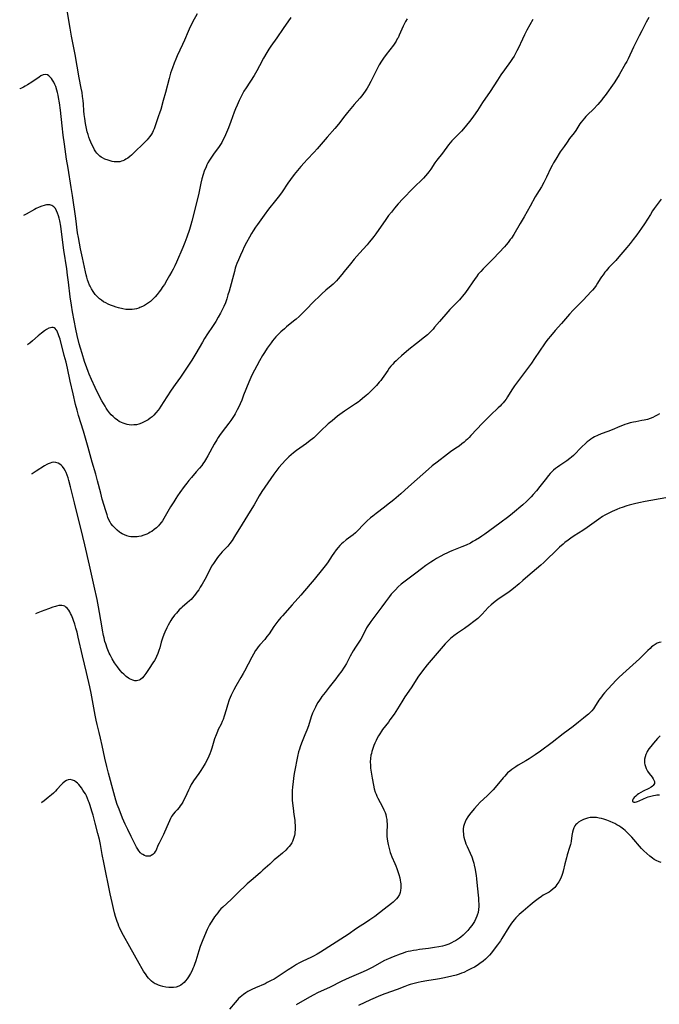
# Model space of a CAD drawing. Units: inches. Extents: x 2082837 to 2088258, y 164418 to 169843.
# Drawn here: x 2082941 to 2083126, y 166012 to 166298 of the extents above; entities that cross this region are included whole.
import ezdxf

# ---------------------------------------------------------------- set-up
doc = ezdxf.new("R2010")
doc.units = ezdxf.units.IN
doc.header["$MEASUREMENT"] = 0
doc.layers.add('c_10_T15S_R19E', color=85, linetype='Continuous')

msp = doc.modelspace()

# ---------------------------------------------------------------- linework, layer by layer
at = {"layer": 'c_10_T15S_R19E'}
for points in [[(2082992.27, 166299.28, 1008), (2082990.93, 166296.92, 1008), (2082990.66, 166296.42, 1008), (2082990.2, 166295.51, 1008), (2082989.6, 166294.19, 1008), (2082988.56, 166291.69, 1008), (2082988.01, 166290.42, 1008), (2082986.49, 166287.15, 1008), (2082986.04, 166286.12, 1008), (2082985.59, 166285, 1008), (2082985.06, 166283.62, 1008), (2082984.81, 166282.87, 1008), (2082984.54, 166282.05, 1008), (2082984.11, 166280.51, 1008), (2082983.04, 166276.45, 1008), (2082982.37, 166274.09, 1008), (2082981.67, 166271.52, 1008), (2082981.34, 166270.45, 1008), (2082981.07, 166269.65, 1008), (2082979.99, 166266.51, 1008), (2082979.75, 166265.9, 1008), (2082979.48, 166265.31, 1008), (2082979.24, 166264.83, 1008), (2082978.97, 166264.37, 1008), (2082978.53, 166263.72, 1008), (2082978.05, 166263.11, 1008), (2082977.69, 166262.7, 1008), (2082976.97, 166261.96, 1008), (2082973.79, 166258.88, 1008), (2082973.17, 166258.29, 1008), (2082972.66, 166257.84, 1008), (2082972.13, 166257.44, 1008), (2082971.58, 166257.07, 1008), (2082971.15, 166256.84, 1008), (2082970.71, 166256.64, 1008), (2082970.26, 166256.48, 1008), (2082969.8, 166256.36, 1008), (2082969.33, 166256.3, 1008), (2082968.86, 166256.29, 1008), (2082968.18, 166256.36, 1008), (2082967.61, 166256.47, 1008), (2082967.03, 166256.61, 1008), (2082966.36, 166256.82, 1008), (2082965.47, 166257.13, 1008), (2082964.76, 166257.46, 1008), (2082964.38, 166257.68, 1008), (2082964.02, 166257.93, 1008), (2082963.55, 166258.37, 1008), (2082963.11, 166258.87, 1008), (2082962.82, 166259.27, 1008), (2082962.45, 166259.85, 1008), (2082962, 166260.66, 1008), (2082961.67, 166261.34, 1008), (2082961.35, 166262.05, 1008), (2082961.09, 166262.71, 1008), (2082960.81, 166263.48, 1008), (2082960.56, 166264.26, 1008), (2082960.33, 166265.07, 1008), (2082960.1, 166266.02, 1008), (2082959.83, 166267.44, 1008), (2082959.6, 166268.95, 1008), (2082959.47, 166270.09, 1008), (2082959.37, 166271.1, 1008), (2082959.23, 166273.12, 1008), (2082959.14, 166274.1, 1008), (2082958.99, 166275.34, 1008), (2082958.81, 166276.46, 1008), (2082958.6, 166277.7, 1008), (2082958.02, 166280.71, 1008), (2082956.8, 166287.5, 1008), (2082955.78, 166292.79, 1008), (2082955.35, 166295.18, 1008), (2082953.75, 166304.94, 1008)], [(2083019.42, 166298.22, 1006), (2083017.24, 166295.08, 1006), (2083015.41, 166292.34, 1006), (2083013.66, 166289.94, 1006), (2083013.04, 166289, 1006), (2083012.49, 166288.11, 1006), (2083011.51, 166286.38, 1006), (2083010.35, 166284.16, 1006), (2083009.57, 166282.73, 1006), (2083008.79, 166281.44, 1006), (2083006.48, 166277.85, 1006), (2083005.85, 166276.81, 1006), (2083005.21, 166275.65, 1006), (2083004.49, 166274.17, 1006), (2083003.84, 166272.74, 1006), (2083003.37, 166271.68, 1006), (2083002.99, 166270.75, 1006), (2083002.02, 166268.01, 1006), (2083001.33, 166266.24, 1006), (2083000.45, 166264.13, 1006), (2083000.07, 166263.25, 1006), (2082999.65, 166262.42, 1006), (2082999.4, 166261.98, 1006), (2082999.03, 166261.39, 1006), (2082998.64, 166260.83, 1006), (2082996.99, 166258.59, 1006), (2082996.2, 166257.43, 1006), (2082995.83, 166256.83, 1006), (2082995.37, 166256, 1006), (2082995.08, 166255.43, 1006), (2082994.82, 166254.84, 1006), (2082994.32, 166253.6, 1006), (2082993.99, 166252.67, 1006), (2082993.61, 166251.44, 1006), (2082993.29, 166250.14, 1006), (2082992.71, 166247.22, 1006), (2082992.41, 166245.93, 1006), (2082990.7, 166239.12, 1006), (2082990.41, 166238.06, 1006), (2082989.99, 166236.7, 1006), (2082989.21, 166234.44, 1006), (2082988.67, 166232.92, 1006), (2082988.08, 166231.46, 1006), (2082986.25, 166227.22, 1006), (2082985.77, 166226.17, 1006), (2082985.28, 166225.21, 1006), (2082984.88, 166224.45, 1006), (2082984.24, 166223.31, 1006), (2082983.49, 166222.02, 1006), (2082982.73, 166220.74, 1006), (2082982.32, 166220.09, 1006), (2082981.6, 166219.03, 1006), (2082981.25, 166218.55, 1006), (2082980.64, 166217.8, 1006), (2082980.06, 166217.14, 1006), (2082979.64, 166216.7, 1006), (2082979.2, 166216.28, 1006), (2082978.68, 166215.81, 1006), (2082978.14, 166215.38, 1006), (2082977.55, 166214.97, 1006), (2082976.95, 166214.61, 1006), (2082976.33, 166214.29, 1006), (2082975.64, 166214, 1006), (2082975.28, 166213.87, 1006), (2082974.65, 166213.68, 1006), (2082974.04, 166213.55, 1006), (2082973.41, 166213.46, 1006), (2082972.91, 166213.42, 1006), (2082972.41, 166213.41, 1006), (2082971.56, 166213.47, 1006), (2082970.63, 166213.61, 1006), (2082969.4, 166213.9, 1006), (2082968.77, 166214.09, 1006), (2082967.93, 166214.38, 1006), (2082967.1, 166214.71, 1006), (2082966.4, 166215.03, 1006), (2082965.73, 166215.36, 1006), (2082965.08, 166215.72, 1006), (2082964.45, 166216.12, 1006), (2082963.87, 166216.57, 1006), (2082963.31, 166217.09, 1006), (2082963.11, 166217.31, 1006), (2082962.66, 166217.86, 1006), (2082962.04, 166218.71, 1006), (2082961.58, 166219.43, 1006), (2082961.17, 166220.19, 1006), (2082961.01, 166220.53, 1006), (2082960.69, 166221.29, 1006), (2082960.42, 166222.05, 1006), (2082960.19, 166222.82, 1006), (2082960.01, 166223.5, 1006), (2082959.79, 166224.44, 1006), (2082958.93, 166228.47, 1006), (2082958.41, 166231.06, 1006), (2082957.77, 166234.35, 1006), (2082957.54, 166235.73, 1006), (2082956.98, 166239.87, 1006), (2082956.04, 166246.54, 1006), (2082955.67, 166248.87, 1006), (2082954.74, 166254.47, 1006), (2082954.34, 166257.09, 1006), (2082953.72, 166261.45, 1006), (2082953.37, 166264.11, 1006), (2082953.05, 166266.81, 1006), (2082952.55, 166271.29, 1006), (2082952.25, 166273.49, 1006), (2082952, 166274.97, 1006), (2082951.84, 166275.72, 1006), (2082951.67, 166276.45, 1006), (2082951.48, 166277.17, 1006), (2082951.16, 166278.17, 1006), (2082950.9, 166278.83, 1006), (2082950.6, 166279.45, 1006), (2082950.27, 166280.02, 1006), (2082949.95, 166280.5, 1006), (2082949.6, 166280.92, 1006), (2082949.2, 166281.3, 1006), (2082948.78, 166281.57, 1006), (2082948.27, 166281.71, 1006), (2082947.48, 166281.57, 1006), (2082946.86, 166281.26, 1006), (2082946.38, 166280.96, 1006), (2082944.2, 166279.43, 1006), (2082942.99, 166278.66, 1006), (2082942.32, 166278.27, 1006), (2082941.78, 166278, 1006), (2082941.25, 166277.75, 1006), (2082940.71, 166277.53, 1006), (2082940.7, 166277.52, 1006)], [(2083053.21, 166297.89, 1004), (2083052.74, 166297.03, 1004), (2083052.11, 166295.7, 1004), (2083050.97, 166293.12, 1004), (2083050.6, 166292.38, 1004), (2083050.39, 166292, 1004), (2083050.03, 166291.4, 1004), (2083049.65, 166290.82, 1004), (2083049.25, 166290.25, 1004), (2083047.11, 166287.48, 1004), (2083046.38, 166286.45, 1004), (2083045.79, 166285.55, 1004), (2083045.16, 166284.48, 1004), (2083044.45, 166283.17, 1004), (2083042.66, 166279.67, 1004), (2083042.01, 166278.44, 1004), (2083041.6, 166277.72, 1004), (2083041.08, 166276.88, 1004), (2083040.58, 166276.17, 1004), (2083040.05, 166275.49, 1004), (2083039.48, 166274.78, 1004), (2083037.9, 166272.93, 1004), (2083035.95, 166270.67, 1004), (2083035.14, 166269.65, 1004), (2083033.3, 166267.25, 1004), (2083032.28, 166266.03, 1004), (2083030.01, 166263.48, 1004), (2083027.1, 166260.06, 1004), (2083026.26, 166259.13, 1004), (2083024.19, 166256.98, 1004), (2083023.31, 166256.04, 1004), (2083022.4, 166255.01, 1004), (2083021.44, 166253.85, 1004), (2083020.46, 166252.62, 1004), (2083019.39, 166251.21, 1004), (2083018.61, 166250.12, 1004), (2083016.9, 166247.64, 1004), (2083016.14, 166246.59, 1004), (2083015.01, 166245.13, 1004), (2083013, 166242.58, 1004), (2083011.71, 166240.87, 1004), (2083009.76, 166238.14, 1004), (2083009.22, 166237.35, 1004), (2083008.54, 166236.31, 1004), (2083008.07, 166235.54, 1004), (2083007.46, 166234.48, 1004), (2083006.61, 166232.89, 1004), (2083005.95, 166231.61, 1004), (2083005.41, 166230.49, 1004), (2083004.8, 166229.19, 1004), (2083004.24, 166227.92, 1004), (2083003.79, 166226.81, 1004), (2083003.51, 166226.05, 1004), (2083003.31, 166225.44, 1004), (2083003.05, 166224.53, 1004), (2083001.5, 166218.77, 1004), (2083001.2, 166217.69, 1004), (2083000.84, 166216.54, 1004), (2083000.45, 166215.44, 1004), (2082999.99, 166214.29, 1004), (2082999.73, 166213.73, 1004), (2082999.04, 166212.37, 1004), (2082998.39, 166211.19, 1004), (2082997.63, 166209.93, 1004), (2082996.75, 166208.55, 1004), (2082995.27, 166206.36, 1004), (2082994.4, 166205.02, 1004), (2082993.8, 166204.01, 1004), (2082991.9, 166200.67, 1004), (2082990.75, 166198.77, 1004), (2082989.95, 166197.56, 1004), (2082988.34, 166195.22, 1004), (2082987.38, 166193.85, 1004), (2082985.86, 166191.7, 1004), (2082984.71, 166190.04, 1004), (2082983.43, 166188.11, 1004), (2082981.72, 166185.39, 1004), (2082981.17, 166184.58, 1004), (2082980.88, 166184.19, 1004), (2082980.28, 166183.45, 1004), (2082979.63, 166182.76, 1004), (2082979.15, 166182.31, 1004), (2082978.65, 166181.9, 1004), (2082978.04, 166181.45, 1004), (2082977.29, 166181, 1004), (2082976.7, 166180.71, 1004), (2082976.1, 166180.45, 1004), (2082975.28, 166180.18, 1004), (2082974.59, 166180.02, 1004), (2082973.88, 166179.93, 1004), (2082973.19, 166179.9, 1004), (2082972.49, 166179.95, 1004), (2082971.9, 166180.06, 1004), (2082971.32, 166180.22, 1004), (2082970.79, 166180.41, 1004), (2082970.26, 166180.64, 1004), (2082969.63, 166180.98, 1004), (2082969.15, 166181.28, 1004), (2082968.46, 166181.8, 1004), (2082967.81, 166182.37, 1004), (2082967.28, 166182.89, 1004), (2082966.78, 166183.46, 1004), (2082966.23, 166184.2, 1004), (2082965.81, 166184.83, 1004), (2082965.5, 166185.35, 1004), (2082964.6, 166186.97, 1004), (2082963.43, 166189.19, 1004), (2082962.64, 166190.79, 1004), (2082961.56, 166193.1, 1004), (2082960.87, 166194.69, 1004), (2082960.55, 166195.47, 1004), (2082960.16, 166196.5, 1004), (2082959.56, 166198.32, 1004), (2082958.81, 166200.68, 1004), (2082958.36, 166202.19, 1004), (2082958, 166203.51, 1004), (2082957.43, 166205.93, 1004), (2082957.02, 166207.78, 1004), (2082956.52, 166210.29, 1004), (2082956.05, 166212.8, 1004), (2082955.73, 166214.76, 1004), (2082955.39, 166217.17, 1004), (2082954.88, 166221.44, 1004), (2082954.63, 166223.45, 1004), (2082954.37, 166225.28, 1004), (2082953.57, 166230.66, 1004), (2082952.88, 166235.98, 1004), (2082952.63, 166237.69, 1004), (2082952.34, 166239.21, 1004), (2082952.16, 166239.96, 1004), (2082951.96, 166240.68, 1004), (2082951.71, 166241.45, 1004), (2082951.43, 166242.13, 1004), (2082951.09, 166242.74, 1004), (2082950.6, 166243.29, 1004), (2082950.01, 166243.64, 1004), (2082949.46, 166243.8, 1004), (2082948.85, 166243.85, 1004), (2082948.49, 166243.83, 1004), (2082948.15, 166243.78, 1004), (2082947.82, 166243.7, 1004), (2082947.09, 166243.47, 1004), (2082946.35, 166243.16, 1004), (2082945.52, 166242.76, 1004), (2082944.98, 166242.48, 1004), (2082942.62, 166241.17, 1004), (2082941.82, 166240.77, 1004)], [(2083089.78, 166297.64, 1002), (2083088.04, 166294.51, 1002), (2083087.35, 166293.21, 1002), (2083086.73, 166291.95, 1002), (2083085.48, 166289.24, 1002), (2083085.12, 166288.51, 1002), (2083084.73, 166287.79, 1002), (2083084.3, 166287.04, 1002), (2083083.85, 166286.32, 1002), (2083083.25, 166285.45, 1002), (2083081.48, 166283.03, 1002), (2083080.49, 166281.6, 1002), (2083079.48, 166280.08, 1002), (2083077.34, 166276.76, 1002), (2083075.12, 166273.55, 1002), (2083073.64, 166271.23, 1002), (2083073.17, 166270.54, 1002), (2083072.3, 166269.3, 1002), (2083071.34, 166268.02, 1002), (2083070.51, 166266.98, 1002), (2083070.08, 166266.48, 1002), (2083069.01, 166265.27, 1002), (2083066.72, 166262.91, 1002), (2083066.25, 166262.41, 1002), (2083065.77, 166261.86, 1002), (2083065.28, 166261.26, 1002), (2083063.47, 166258.86, 1002), (2083061.87, 166256.79, 1002), (2083061.33, 166256.02, 1002), (2083060.1, 166254.17, 1002), (2083059.55, 166253.43, 1002), (2083059.14, 166252.91, 1002), (2083058.56, 166252.25, 1002), (2083057.95, 166251.6, 1002), (2083054.95, 166248.64, 1002), (2083052, 166245.58, 1002), (2083050.62, 166244.09, 1002), (2083049.61, 166242.92, 1002), (2083048.66, 166241.76, 1002), (2083047.87, 166240.73, 1002), (2083047.04, 166239.58, 1002), (2083044.12, 166235.45, 1002), (2083043.55, 166234.67, 1002), (2083042.82, 166233.71, 1002), (2083042.21, 166232.98, 1002), (2083041.59, 166232.26, 1002), (2083039.37, 166229.82, 1002), (2083037.88, 166228.09, 1002), (2083036.77, 166226.73, 1002), (2083034.99, 166224.45, 1002), (2083034.28, 166223.59, 1002), (2083033.24, 166222.38, 1002), (2083032.68, 166221.76, 1002), (2083032.1, 166221.17, 1002), (2083031.77, 166220.86, 1002), (2083031.17, 166220.34, 1002), (2083029.63, 166219.06, 1002), (2083028.5, 166218.04, 1002), (2083025.48, 166215.09, 1002), (2083024.48, 166214.08, 1002), (2083022.95, 166212.49, 1002), (2083021.89, 166211.43, 1002), (2083020.98, 166210.62, 1002), (2083020.27, 166210.04, 1002), (2083018.18, 166208.4, 1002), (2083017.58, 166207.89, 1002), (2083016.58, 166206.96, 1002), (2083015.6, 166205.99, 1002), (2083015.13, 166205.49, 1002), (2083014.63, 166204.92, 1002), (2083014.18, 166204.37, 1002), (2083013.74, 166203.81, 1002), (2083012.58, 166202.19, 1002), (2083011.81, 166201.02, 1002), (2083011.24, 166200.1, 1002), (2083010.35, 166198.51, 1002), (2083008.17, 166194.42, 1002), (2083007.54, 166193.07, 1002), (2083007.24, 166192.37, 1002), (2083005.75, 166188.54, 1002), (2083005.21, 166187.18, 1002), (2083004.72, 166186.03, 1002), (2083004.33, 166185.16, 1002), (2083003.9, 166184.28, 1002), (2083003.3, 166183.21, 1002), (2083002.96, 166182.64, 1002), (2083002.6, 166182.08, 1002), (2083002.04, 166181.26, 1002), (2083001.46, 166180.47, 1002), (2082999.54, 166177.93, 1002), (2082998.75, 166176.84, 1002), (2082998.38, 166176.28, 1002), (2082997.98, 166175.66, 1002), (2082997.23, 166174.4, 1002), (2082995.36, 166170.93, 1002), (2082994.72, 166169.85, 1002), (2082994.37, 166169.3, 1002), (2082993.9, 166168.61, 1002), (2082993.57, 166168.17, 1002), (2082992.92, 166167.35, 1002), (2082992, 166166.28, 1002), (2082990.59, 166164.7, 1002), (2082989.81, 166163.77, 1002), (2082989.25, 166163.06, 1002), (2082988.49, 166162.06, 1002), (2082987.22, 166160.34, 1002), (2082986.51, 166159.32, 1002), (2082986.01, 166158.56, 1002), (2082985.43, 166157.66, 1002), (2082984.51, 166156.12, 1002), (2082982.96, 166153.42, 1002), (2082982.17, 166152.14, 1002), (2082981.88, 166151.72, 1002), (2082981.32, 166151, 1002), (2082980.99, 166150.63, 1002), (2082980.42, 166150.08, 1002), (2082979.81, 166149.57, 1002), (2082979.05, 166149.03, 1002), (2082978.64, 166148.77, 1002), (2082978.21, 166148.53, 1002), (2082977.6, 166148.23, 1002), (2082976.81, 166147.91, 1002), (2082976.01, 166147.66, 1002), (2082975.32, 166147.51, 1002), (2082974.84, 166147.44, 1002), (2082974.36, 166147.41, 1002), (2082973.46, 166147.42, 1002), (2082972.99, 166147.47, 1002), (2082972.53, 166147.55, 1002), (2082971.83, 166147.74, 1002), (2082971.14, 166148.01, 1002), (2082970.48, 166148.33, 1002), (2082969.96, 166148.65, 1002), (2082969.66, 166148.85, 1002), (2082969.01, 166149.36, 1002), (2082968.4, 166149.93, 1002), (2082967.77, 166150.62, 1002), (2082967.21, 166151.37, 1002), (2082966.97, 166151.76, 1002), (2082966.64, 166152.42, 1002), (2082966.35, 166153.1, 1002), (2082966.09, 166153.81, 1002), (2082965.61, 166155.27, 1002), (2082965.22, 166156.55, 1002), (2082964.69, 166158.41, 1002), (2082964.23, 166160.1, 1002), (2082963.32, 166163.72, 1002), (2082962.81, 166165.63, 1002), (2082961.78, 166169.18, 1002), (2082960.62, 166173.41, 1002), (2082959.24, 166178.14, 1002), (2082957.81, 166182.71, 1002), (2082957.36, 166184.22, 1002), (2082956.94, 166185.84, 1002), (2082956.21, 166188.97, 1002), (2082955.37, 166192.69, 1002), (2082954.56, 166196.42, 1002), (2082954.16, 166198.15, 1002), (2082953.67, 166200.1, 1002), (2082952.42, 166204.81, 1002), (2082952.11, 166205.84, 1002), (2082951.92, 166206.39, 1002), (2082951.72, 166206.9, 1002), (2082951.49, 166207.34, 1002), (2082951.34, 166207.59, 1002), (2082951.02, 166207.95, 1002), (2082950.71, 166208.16, 1002), (2082950.4, 166208.24, 1002), (2082950.06, 166208.25, 1002), (2082949.61, 166208.16, 1002), (2082949.13, 166207.99, 1002), (2082948.53, 166207.69, 1002), (2082947.88, 166207.26, 1002), (2082947.03, 166206.6, 1002), (2082946.09, 166205.8, 1002), (2082944.4, 166204.32, 1002), (2082943.66, 166203.71, 1002), (2082943.04, 166203.25, 1002), (2082942.96, 166203.2, 1002)], [(2083123.46, 166298.28, 1000), (2083122.72, 166296.85, 1000), (2083121.4, 166294.38, 1000), (2083120.63, 166292.88, 1000), (2083119.02, 166289.62, 1000), (2083117.44, 166286.26, 1000), (2083117.03, 166285.46, 1000), (2083116.7, 166284.85, 1000), (2083114.85, 166281.63, 1000), (2083114.04, 166280.3, 1000), (2083113.34, 166279.25, 1000), (2083110.75, 166275.61, 1000), (2083110.21, 166274.88, 1000), (2083109.77, 166274.32, 1000), (2083109.19, 166273.63, 1000), (2083108.6, 166272.96, 1000), (2083107.33, 166271.64, 1000), (2083105.64, 166269.98, 1000), (2083105.17, 166269.5, 1000), (2083104.72, 166269, 1000), (2083104.25, 166268.46, 1000), (2083103.82, 166267.88, 1000), (2083103.43, 166267.32, 1000), (2083102.22, 166265.42, 1000), (2083101.73, 166264.73, 1000), (2083100.45, 166263.08, 1000), (2083099.69, 166262.07, 1000), (2083098.82, 166260.82, 1000), (2083097.74, 166259.21, 1000), (2083096.39, 166257.11, 1000), (2083095.76, 166256.02, 1000), (2083095.33, 166255.22, 1000), (2083095, 166254.56, 1000), (2083093.7, 166251.83, 1000), (2083092.93, 166250.33, 1000), (2083092.23, 166249.11, 1000), (2083090.9, 166246.98, 1000), (2083090.46, 166246.21, 1000), (2083088.97, 166243.43, 1000), (2083087.22, 166240.36, 1000), (2083086.12, 166238.47, 1000), (2083084.19, 166235.24, 1000), (2083083.52, 166234.2, 1000), (2083083.18, 166233.74, 1000), (2083082.58, 166232.95, 1000), (2083081.99, 166232.25, 1000), (2083081.5, 166231.69, 1000), (2083078.34, 166228.24, 1000), (2083077.29, 166227.16, 1000), (2083075.33, 166225.24, 1000), (2083074.63, 166224.5, 1000), (2083074.27, 166224.1, 1000), (2083073.92, 166223.68, 1000), (2083073.36, 166222.98, 1000), (2083072.98, 166222.48, 1000), (2083070.16, 166218.42, 1000), (2083069.34, 166217.32, 1000), (2083068.85, 166216.71, 1000), (2083068.5, 166216.31, 1000), (2083067.78, 166215.54, 1000), (2083066.07, 166213.88, 1000), (2083065.67, 166213.47, 1000), (2083065.05, 166212.8, 1000), (2083062.61, 166209.99, 1000), (2083061.21, 166208.28, 1000), (2083060.77, 166207.75, 1000), (2083060.3, 166207.24, 1000), (2083059.74, 166206.68, 1000), (2083059.15, 166206.15, 1000), (2083058.28, 166205.45, 1000), (2083055.94, 166203.62, 1000), (2083053.75, 166201.83, 1000), (2083051.59, 166200.01, 1000), (2083050.53, 166199.07, 1000), (2083050.01, 166198.59, 1000), (2083049.52, 166198.1, 1000), (2083049.04, 166197.58, 1000), (2083048.54, 166196.99, 1000), (2083048.06, 166196.38, 1000), (2083047.59, 166195.72, 1000), (2083046.47, 166194.06, 1000), (2083046.01, 166193.41, 1000), (2083045.59, 166192.87, 1000), (2083045.16, 166192.35, 1000), (2083044.34, 166191.44, 1000), (2083043.75, 166190.81, 1000), (2083042.7, 166189.74, 1000), (2083041.81, 166188.89, 1000), (2083041.34, 166188.47, 1000), (2083040.31, 166187.59, 1000), (2083039.49, 166186.93, 1000), (2083039.05, 166186.6, 1000), (2083038.26, 166186.03, 1000), (2083036.19, 166184.71, 1000), (2083035.02, 166183.93, 1000), (2083034.33, 166183.43, 1000), (2083033.05, 166182.45, 1000), (2083031.42, 166181.15, 1000), (2083030.35, 166180.24, 1000), (2083029.59, 166179.57, 1000), (2083028.78, 166178.8, 1000), (2083026.71, 166176.77, 1000), (2083026.13, 166176.24, 1000), (2083025.72, 166175.89, 1000), (2083025.09, 166175.38, 1000), (2083024.02, 166174.58, 1000), (2083021.09, 166172.52, 1000), (2083020.27, 166171.89, 1000), (2083019.57, 166171.29, 1000), (2083018.89, 166170.65, 1000), (2083017.91, 166169.68, 1000), (2083016.92, 166168.64, 1000), (2083016, 166167.6, 1000), (2083015.36, 166166.82, 1000), (2083014.48, 166165.64, 1000), (2083011.86, 166161.84, 1000), (2083011.03, 166160.59, 1000), (2083010.3, 166159.4, 1000), (2083008.77, 166156.75, 1000), (2083007.66, 166154.88, 1000), (2083006.89, 166153.62, 1000), (2083005.31, 166151.1, 1000), (2083003.12, 166147.52, 1000), (2083002.38, 166146.37, 1000), (2083001.75, 166145.5, 1000), (2083001.13, 166144.76, 1000), (2082999.55, 166143.06, 1000), (2082999.05, 166142.51, 1000), (2082998.57, 166141.95, 1000), (2082998.15, 166141.42, 1000), (2082997.74, 166140.88, 1000), (2082997.35, 166140.33, 1000), (2082996.98, 166139.76, 1000), (2082996.45, 166138.89, 1000), (2082995.8, 166137.72, 1000), (2082994.45, 166135.1, 1000), (2082993.68, 166133.68, 1000), (2082993.17, 166132.82, 1000), (2082992.69, 166132.08, 1000), (2082992.19, 166131.37, 1000), (2082991.79, 166130.84, 1000), (2082991.37, 166130.32, 1000), (2082990.88, 166129.74, 1000), (2082990.47, 166129.3, 1000), (2082990.05, 166128.87, 1000), (2082989.39, 166128.28, 1000), (2082987.86, 166127.01, 1000), (2082987.56, 166126.75, 1000), (2082987.06, 166126.26, 1000), (2082986.63, 166125.8, 1000), (2082986.21, 166125.32, 1000), (2082985.69, 166124.68, 1000), (2082984.94, 166123.64, 1000), (2082984.62, 166123.15, 1000), (2082984.22, 166122.48, 1000), (2082983.84, 166121.78, 1000), (2082983.48, 166121.08, 1000), (2082982.88, 166119.73, 1000), (2082982.6, 166119.06, 1000), (2082982.21, 166118.01, 1000), (2082981.84, 166116.83, 1000), (2082981.38, 166115.24, 1000), (2082981.15, 166114.49, 1000), (2082980.82, 166113.59, 1000), (2082980.45, 166112.71, 1000), (2082980.2, 166112.22, 1000), (2082979.82, 166111.56, 1000), (2082979.42, 166110.91, 1000), (2082978.27, 166109.23, 1000), (2082977.33, 166107.79, 1000), (2082977.07, 166107.42, 1000), (2082976.73, 166106.96, 1000), (2082976.37, 166106.55, 1000), (2082975.79, 166106.06, 1000), (2082975.42, 166105.85, 1000), (2082975.03, 166105.72, 1000), (2082974.59, 166105.66, 1000), (2082974.13, 166105.69, 1000), (2082973.6, 166105.81, 1000), (2082973.06, 166106.01, 1000), (2082972.61, 166106.25, 1000), (2082972.34, 166106.42, 1000), (2082971.63, 166106.94, 1000), (2082970.95, 166107.54, 1000), (2082970.48, 166108.01, 1000), (2082970.03, 166108.51, 1000), (2082969.59, 166109.03, 1000), (2082969.07, 166109.69, 1000), (2082968.29, 166110.83, 1000), (2082967.56, 166112.01, 1000), (2082966.94, 166113.16, 1000), (2082966.71, 166113.64, 1000), (2082966.46, 166114.21, 1000), (2082966.11, 166115.1, 1000), (2082965.69, 166116.39, 1000), (2082965.48, 166117.1, 1000), (2082965.22, 166118.11, 1000), (2082965.06, 166118.85, 1000), (2082964.76, 166120.36, 1000), (2082964.53, 166121.65, 1000), (2082963.63, 166127.12, 1000), (2082963.21, 166129.25, 1000), (2082962.36, 166133.15, 1000), (2082960.94, 166139.18, 1000), (2082959.62, 166145.16, 1000), (2082959.05, 166147.59, 1000), (2082956.62, 166157.28, 1000), (2082955.48, 166161.98, 1000), (2082954.98, 166163.85, 1000), (2082954.75, 166164.61, 1000), (2082954.5, 166165.34, 1000), (2082954.16, 166166.18, 1000), (2082954.02, 166166.49, 1000), (2082953.6, 166167.21, 1000), (2082953.13, 166167.84, 1000), (2082952.75, 166168.24, 1000), (2082952.34, 166168.58, 1000), (2082951.84, 166168.88, 1000), (2082951.23, 166169.08, 1000), (2082950.56, 166169.11, 1000), (2082950.05, 166169.03, 1000), (2082949.53, 166168.88, 1000), (2082949.01, 166168.66, 1000), (2082948.61, 166168.46, 1000), (2082947.87, 166168.03, 1000), (2082945.45, 166166.48, 1000), (2082944.34, 166165.79, 1000), (2082944.1, 166165.66, 1000)], [(2083127.02, 166245.49, 998), (2083125.04, 166242.76, 998), (2083124.56, 166242.06, 998), (2083123.9, 166241.06, 998), (2083122.18, 166238.35, 998), (2083121.3, 166237.04, 998), (2083119.94, 166235.15, 998), (2083118.9, 166233.76, 998), (2083118.02, 166232.64, 998), (2083117.08, 166231.49, 998), (2083114.76, 166228.72, 998), (2083113.82, 166227.68, 998), (2083111.87, 166225.63, 998), (2083111.07, 166224.73, 998), (2083110.7, 166224.28, 998), (2083110.15, 166223.57, 998), (2083109.72, 166222.95, 998), (2083109.32, 166222.32, 998), (2083108.57, 166221.07, 998), (2083108.17, 166220.47, 998), (2083107.67, 166219.78, 998), (2083107.11, 166219.11, 998), (2083106.7, 166218.66, 998), (2083104.37, 166216.21, 998), (2083101.51, 166213.27, 998), (2083100.45, 166212.14, 998), (2083098.04, 166209.43, 998), (2083096.24, 166207.33, 998), (2083094.86, 166205.74, 998), (2083094.22, 166204.97, 998), (2083093.54, 166204.08, 998), (2083093.14, 166203.51, 998), (2083090.24, 166199.21, 998), (2083089.32, 166197.89, 998), (2083087.37, 166195.19, 998), (2083085.32, 166192.47, 998), (2083084.44, 166191.26, 998), (2083083.69, 166190.13, 998), (2083082.41, 166188.07, 998), (2083081.96, 166187.42, 998), (2083081.56, 166186.89, 998), (2083081.14, 166186.38, 998), (2083080.69, 166185.88, 998), (2083080.22, 166185.39, 998), (2083079.69, 166184.87, 998), (2083077.5, 166182.79, 998), (2083075.12, 166180.46, 998), (2083071.76, 166176.84, 998), (2083071.27, 166176.33, 998), (2083070.76, 166175.83, 998), (2083070.34, 166175.43, 998), (2083069.76, 166174.93, 998), (2083069.16, 166174.45, 998), (2083068.31, 166173.82, 998), (2083067.42, 166173.21, 998), (2083065.82, 166172.14, 998), (2083064.92, 166171.48, 998), (2083061.99, 166169.18, 998), (2083060.55, 166168.03, 998), (2083059.45, 166167.13, 998), (2083057.77, 166165.67, 998), (2083054.55, 166162.78, 998), (2083052.6, 166160.98, 998), (2083051.4, 166159.94, 998), (2083049.34, 166158.23, 998), (2083047.27, 166156.56, 998), (2083046.66, 166156.07, 998), (2083044.24, 166154.27, 998), (2083043.28, 166153.48, 998), (2083042.64, 166152.93, 998), (2083041.56, 166151.97, 998), (2083041.08, 166151.52, 998), (2083040.6, 166151.03, 998), (2083038.81, 166149.15, 998), (2083038.29, 166148.65, 998), (2083037.57, 166148.05, 998), (2083035.55, 166146.55, 998), (2083034.68, 166145.83, 998), (2083034.19, 166145.38, 998), (2083033.71, 166144.91, 998), (2083033.22, 166144.37, 998), (2083032.65, 166143.69, 998), (2083031.92, 166142.71, 998), (2083031.49, 166142.08, 998), (2083030.08, 166139.93, 998), (2083029.46, 166139.05, 998), (2083028.69, 166138.06, 998), (2083026.27, 166135.07, 998), (2083025.09, 166133.67, 998), (2083022.32, 166130.51, 998), (2083019.89, 166127.67, 998), (2083017.02, 166124.56, 998), (2083016.55, 166124.01, 998), (2083015.67, 166122.94, 998), (2083015.11, 166122.19, 998), (2083014.57, 166121.42, 998), (2083013.16, 166119.34, 998), (2083012.53, 166118.48, 998), (2083011.86, 166117.67, 998), (2083010.5, 166116.09, 998), (2083010.01, 166115.5, 998), (2083009.56, 166114.89, 998), (2083009.23, 166114.42, 998), (2083008.57, 166113.36, 998), (2083008.09, 166112.49, 998), (2083006, 166108.47, 998), (2083005.62, 166107.77, 998), (2083004.93, 166106.57, 998), (2083003.48, 166104.13, 998), (2083002.86, 166103.02, 998), (2083002.39, 166102.07, 998), (2083002.11, 166101.45, 998), (2083001.57, 166100.09, 998), (2083001.06, 166098.57, 998), (2083000.63, 166097.18, 998), (2083000.1, 166095.35, 998), (2082999.77, 166094.41, 998), (2082999.52, 166093.8, 998), (2082999.19, 166093.11, 998), (2082998.37, 166091.48, 998), (2082998.13, 166090.96, 998), (2082997.74, 166090.01, 998), (2082997.3, 166088.76, 998), (2082996.48, 166086.08, 998), (2082996.18, 166085.2, 998), (2082995.91, 166084.46, 998), (2082995.63, 166083.79, 998), (2082995.13, 166082.68, 998), (2082994.62, 166081.68, 998), (2082994.32, 166081.14, 998), (2082993.84, 166080.35, 998), (2082993.33, 166079.57, 998), (2082992.74, 166078.71, 998), (2082991.21, 166076.58, 998), (2082990.88, 166076.09, 998), (2082990.54, 166075.52, 998), (2082990.11, 166074.71, 998), (2082989.72, 166073.88, 998), (2082988.76, 166071.77, 998), (2082988.42, 166071.09, 998), (2082988.07, 166070.44, 998), (2082987.68, 166069.81, 998), (2082987.35, 166069.33, 998), (2082987, 166068.88, 998), (2082986.44, 166068.23, 998), (2082985.84, 166067.58, 998), (2082985.28, 166066.93, 998), (2082985.07, 166066.63, 998), (2082984.82, 166066.26, 998), (2082984.5, 166065.66, 998), (2082984.2, 166065.03, 998), (2082983.45, 166063.24, 998), (2082982.5, 166061.07, 998), (2082982.11, 166060.26, 998), (2082981.19, 166058.47, 998), (2082980.87, 166057.8, 998), (2082980.3, 166056.51, 998), (2082980.09, 166056.11, 998), (2082979.78, 166055.63, 998), (2082979.38, 166055.21, 998), (2082978.91, 166054.91, 998), (2082978.56, 166054.78, 998), (2082978.19, 166054.72, 998), (2082977.84, 166054.71, 998), (2082977.48, 166054.77, 998), (2082976.95, 166054.93, 998), (2082976.43, 166055.2, 998), (2082976.08, 166055.46, 998), (2082975.78, 166055.74, 998), (2082975.35, 166056.27, 998), (2082975.01, 166056.77, 998), (2082974.68, 166057.31, 998), (2082974.32, 166057.97, 998), (2082973.04, 166060.45, 998), (2082972.07, 166062.44, 998), (2082971.34, 166064.05, 998), (2082970.6, 166065.8, 998), (2082969.55, 166068.34, 998), (2082969.05, 166069.7, 998), (2082968.61, 166071.03, 998), (2082968, 166073.13, 998), (2082966.47, 166078.81, 998), (2082965.98, 166080.77, 998), (2082965.45, 166083.15, 998), (2082964.68, 166086.84, 998), (2082964.21, 166089.01, 998), (2082963.83, 166090.61, 998), (2082963.23, 166092.94, 998), (2082962.93, 166094.21, 998), (2082962.64, 166095.63, 998), (2082961.48, 166102.03, 998), (2082961.09, 166103.91, 998), (2082960.11, 166108.08, 998), (2082958.92, 166112.88, 998), (2082957.71, 166118.3, 998), (2082957.37, 166119.75, 998), (2082957.04, 166120.95, 998), (2082956.71, 166122.05, 998), (2082956.34, 166123.18, 998), (2082956.14, 166123.71, 998), (2082955.73, 166124.72, 998), (2082955.5, 166125.2, 998), (2082955.24, 166125.69, 998), (2082954.97, 166126.14, 998), (2082954.53, 166126.7, 998), (2082954.13, 166127.08, 998), (2082953.78, 166127.29, 998), (2082953.39, 166127.43, 998), (2082952.97, 166127.5, 998), (2082952.53, 166127.51, 998), (2082952.06, 166127.47, 998), (2082951.4, 166127.35, 998), (2082951.06, 166127.26, 998), (2082950.33, 166127.04, 998), (2082949.07, 166126.58, 998), (2082946.94, 166125.73, 998), (2082945.46, 166125.18, 998), (2082945.33, 166125.14, 998)], [(2083126.5, 166183.18, 996), (2083125.89, 166182.79, 996), (2083125.26, 166182.44, 996), (2083124.59, 166182.13, 996), (2083123.83, 166181.82, 996), (2083123.04, 166181.56, 996), (2083122.13, 166181.33, 996), (2083121.41, 166181.19, 996), (2083119.65, 166180.89, 996), (2083118.98, 166180.75, 996), (2083118.07, 166180.52, 996), (2083117.16, 166180.25, 996), (2083116.52, 166180.04, 996), (2083115.78, 166179.76, 996), (2083115.04, 166179.46, 996), (2083112.77, 166178.49, 996), (2083111.53, 166178.02, 996), (2083109.61, 166177.32, 996), (2083108.52, 166176.88, 996), (2083107.7, 166176.47, 996), (2083107.16, 166176.16, 996), (2083106.64, 166175.81, 996), (2083106.1, 166175.41, 996), (2083105.57, 166175, 996), (2083105.02, 166174.53, 996), (2083103.99, 166173.55, 996), (2083101.55, 166171.1, 996), (2083101.03, 166170.62, 996), (2083100.51, 166170.17, 996), (2083099.63, 166169.52, 996), (2083097.6, 166168.18, 996), (2083096.88, 166167.67, 996), (2083096.32, 166167.26, 996), (2083095.78, 166166.81, 996), (2083095.25, 166166.31, 996), (2083094.83, 166165.87, 996), (2083094.32, 166165.3, 996), (2083093.32, 166164.05, 996), (2083091.79, 166162.08, 996), (2083090.79, 166160.83, 996), (2083089.86, 166159.72, 996), (2083089.23, 166159.03, 996), (2083088.81, 166158.6, 996), (2083087.91, 166157.73, 996), (2083086.84, 166156.75, 996), (2083083.84, 166154.23, 996), (2083082.79, 166153.39, 996), (2083080.17, 166151.4, 996), (2083075.77, 166148.21, 996), (2083074.97, 166147.65, 996), (2083074.3, 166147.2, 996), (2083073.12, 166146.48, 996), (2083072.36, 166146.06, 996), (2083071.6, 166145.65, 996), (2083070.41, 166145.08, 996), (2083069.09, 166144.52, 996), (2083066.21, 166143.38, 996), (2083065.51, 166143.09, 996), (2083064.73, 166142.74, 996), (2083064.05, 166142.41, 996), (2083062.79, 166141.74, 996), (2083061.81, 166141.18, 996), (2083060.91, 166140.63, 996), (2083060.17, 166140.14, 996), (2083058.69, 166139.11, 996), (2083057.43, 166138.16, 996), (2083055.76, 166136.87, 996), (2083053.43, 166135.2, 996), (2083052.24, 166134.29, 996), (2083051.5, 166133.68, 996), (2083050.65, 166132.91, 996), (2083049.85, 166132.1, 996), (2083049.19, 166131.39, 996), (2083048.65, 166130.77, 996), (2083048.13, 166130.13, 996), (2083046.94, 166128.6, 996), (2083045.87, 166127.17, 996), (2083044.17, 166124.79, 996), (2083042.74, 166122.91, 996), (2083042.27, 166122.26, 996), (2083041.83, 166121.6, 996), (2083041.47, 166120.99, 996), (2083041.25, 166120.57, 996), (2083040.41, 166118.9, 996), (2083040.15, 166118.43, 996), (2083039.75, 166117.77, 996), (2083038.2, 166115.39, 996), (2083037.57, 166114.34, 996), (2083036.73, 166112.84, 996), (2083035.59, 166110.69, 996), (2083035.11, 166109.86, 996), (2083034.79, 166109.34, 996), (2083034.27, 166108.56, 996), (2083033.25, 166107.15, 996), (2083032.54, 166106.23, 996), (2083030.61, 166103.83, 996), (2083029.39, 166102.27, 996), (2083028.51, 166101.1, 996), (2083028.16, 166100.59, 996), (2083027.81, 166100.08, 996), (2083027.33, 166099.31, 996), (2083026.95, 166098.67, 996), (2083026.59, 166098.01, 996), (2083026.1, 166097, 996), (2083025.8, 166096.25, 996), (2083025.41, 166095.18, 996), (2083024.55, 166092.57, 996), (2083024.09, 166091.29, 996), (2083023.55, 166089.93, 996), (2083022.55, 166087.51, 996), (2083022.18, 166086.53, 996), (2083021.94, 166085.81, 996), (2083021.73, 166085.08, 996), (2083021.4, 166083.63, 996), (2083020.53, 166079.24, 996), (2083020.35, 166078.2, 996), (2083020.11, 166076.42, 996), (2083019.94, 166074.8, 996), (2083019.86, 166073.85, 996), (2083019.83, 166073.13, 996), (2083019.82, 166072.31, 996), (2083019.87, 166070.97, 996), (2083019.94, 166070.15, 996), (2083020.12, 166068.72, 996), (2083020.38, 166066.88, 996), (2083020.58, 166065.23, 996), (2083020.65, 166064.4, 996), (2083020.69, 166063.75, 996), (2083020.71, 166063.07, 996), (2083020.69, 166062.4, 996), (2083020.65, 166061.74, 996), (2083020.59, 166061.23, 996), (2083020.5, 166060.77, 996), (2083020.27, 166059.88, 996), (2083019.94, 166059.03, 996), (2083019.73, 166058.63, 996), (2083019.34, 166058.01, 996), (2083018.95, 166057.51, 996), (2083018.53, 166057.03, 996), (2083017.99, 166056.49, 996), (2083017, 166055.62, 996), (2083015.36, 166054.26, 996), (2083014.63, 166053.63, 996), (2083013.33, 166052.46, 996), (2083011.36, 166050.65, 996), (2083010.62, 166050.01, 996), (2083008.48, 166048.18, 996), (2083006.78, 166046.66, 996), (2083005.82, 166045.76, 996), (2083004.87, 166044.85, 996), (2083002.81, 166042.79, 996), (2083002.17, 166042.19, 996), (2082999.68, 166039.97, 996), (2082999.14, 166039.41, 996), (2082998.67, 166038.87, 996), (2082998.22, 166038.32, 996), (2082997.76, 166037.72, 996), (2082997.32, 166037.1, 996), (2082996.5, 166035.87, 996), (2082996.17, 166035.32, 996), (2082995.85, 166034.77, 996), (2082995.45, 166034.02, 996), (2082995.15, 166033.41, 996), (2082994.87, 166032.79, 996), (2082993.73, 166030, 996), (2082993.16, 166028.49, 996), (2082992.75, 166027.25, 996), (2082991.86, 166024.38, 996), (2082991.49, 166023.3, 996), (2082991.27, 166022.71, 996), (2082991.03, 166022.13, 996), (2082990.76, 166021.54, 996), (2082990.3, 166020.67, 996), (2082989.71, 166019.7, 996), (2082989.32, 166019.13, 996), (2082988.89, 166018.59, 996), (2082988.44, 166018.08, 996), (2082987.98, 166017.66, 996), (2082987.49, 166017.3, 996), (2082986.92, 166016.99, 996), (2082986.19, 166016.75, 996), (2082985.42, 166016.62, 996), (2082984.63, 166016.58, 996), (2082984.04, 166016.6, 996), (2082983.14, 166016.7, 996), (2082982.24, 166016.89, 996), (2082981.57, 166017.09, 996), (2082980.99, 166017.3, 996), (2082980.42, 166017.55, 996), (2082980.1, 166017.72, 996), (2082979.52, 166018.07, 996), (2082978.98, 166018.48, 996), (2082978.41, 166019.02, 996), (2082978.15, 166019.31, 996), (2082977.77, 166019.76, 996), (2082977.42, 166020.24, 996), (2082976.67, 166021.37, 996), (2082976.27, 166022.03, 996), (2082975.36, 166023.62, 996), (2082972.72, 166028.46, 996), (2082970.9, 166031.68, 996), (2082970.12, 166033.14, 996), (2082969.71, 166034.01, 996), (2082969.54, 166034.39, 996), (2082969.27, 166035.08, 996), (2082969.02, 166035.77, 996), (2082968.58, 166037.18, 996), (2082968.27, 166038.31, 996), (2082967.97, 166039.5, 996), (2082967.54, 166041.32, 996), (2082967.01, 166043.76, 996), (2082965.13, 166052.91, 996), (2082964.68, 166055.19, 996), (2082964.13, 166058.17, 996), (2082963.84, 166059.54, 996), (2082963.42, 166061.29, 996), (2082962.59, 166064.32, 996), (2082962, 166066.62, 996), (2082961.68, 166067.81, 996), (2082961.17, 166069.47, 996), (2082960.89, 166070.29, 996), (2082960.73, 166070.74, 996), (2082960.42, 166071.5, 996), (2082960.07, 166072.24, 996), (2082959.77, 166072.81, 996), (2082959.46, 166073.33, 996), (2082959.07, 166073.95, 996), (2082958.65, 166074.54, 996), (2082958.26, 166075.05, 996), (2082957.86, 166075.52, 996), (2082957.48, 166075.91, 996), (2082957.15, 166076.2, 996), (2082956.61, 166076.57, 996), (2082956, 166076.85, 996), (2082955.38, 166076.98, 996), (2082954.83, 166076.94, 996), (2082954.3, 166076.74, 996), (2082953.78, 166076.4, 996), (2082953.2, 166075.89, 996), (2082952.83, 166075.52, 996), (2082951.54, 166074.11, 996), (2082951.06, 166073.6, 996), (2082950.51, 166073.07, 996), (2082949.98, 166072.59, 996), (2082948.98, 166071.74, 996), (2082947.84, 166070.83, 996), (2082947.17, 166070.33, 996), (2082947, 166070.22, 996)], [(2083128.43, 166158.75, 994), (2083122.41, 166157.69, 994), (2083120.52, 166157.32, 994), (2083119.26, 166157.04, 994), (2083117.77, 166156.66, 994), (2083117.03, 166156.44, 994), (2083115.74, 166156.01, 994), (2083115.03, 166155.74, 994), (2083114.13, 166155.38, 994), (2083112.81, 166154.8, 994), (2083112, 166154.43, 994), (2083111.2, 166154.03, 994), (2083110.7, 166153.76, 994), (2083109.97, 166153.32, 994), (2083108.92, 166152.63, 994), (2083105.51, 166150.15, 994), (2083104.3, 166149.34, 994), (2083101.78, 166147.75, 994), (2083100.76, 166147.05, 994), (2083100.04, 166146.52, 994), (2083099.07, 166145.78, 994), (2083098.54, 166145.35, 994), (2083097.47, 166144.41, 994), (2083096.11, 166143.1, 994), (2083094.02, 166141.03, 994), (2083092.9, 166139.99, 994), (2083092.06, 166139.25, 994), (2083089.54, 166137.13, 994), (2083088.94, 166136.62, 994), (2083086.86, 166134.75, 994), (2083085.76, 166133.82, 994), (2083084.14, 166132.47, 994), (2083083.23, 166131.76, 994), (2083082.47, 166131.21, 994), (2083080.52, 166129.91, 994), (2083079.58, 166129.25, 994), (2083078.85, 166128.7, 994), (2083078.25, 166128.22, 994), (2083077.67, 166127.72, 994), (2083076.81, 166126.89, 994), (2083075.02, 166124.98, 994), (2083074.3, 166124.27, 994), (2083073.75, 166123.78, 994), (2083072.66, 166122.89, 994), (2083071.33, 166121.89, 994), (2083069.86, 166120.86, 994), (2083067.89, 166119.53, 994), (2083066.83, 166118.75, 994), (2083066.31, 166118.34, 994), (2083065.81, 166117.9, 994), (2083064.94, 166117.06, 994), (2083064.28, 166116.34, 994), (2083059.06, 166110.31, 994), (2083058.35, 166109.45, 994), (2083057.7, 166108.59, 994), (2083056.38, 166106.67, 994), (2083054.58, 166103.93, 994), (2083053.04, 166101.71, 994), (2083052.59, 166101.03, 994), (2083052, 166100.08, 994), (2083050.93, 166098.29, 994), (2083050.43, 166097.48, 994), (2083049.46, 166096.01, 994), (2083048.25, 166094.29, 994), (2083047.8, 166093.68, 994), (2083046.12, 166091.51, 994), (2083045.75, 166091, 994), (2083045.28, 166090.3, 994), (2083044.89, 166089.67, 994), (2083044.53, 166089.01, 994), (2083044.2, 166088.35, 994), (2083043.83, 166087.53, 994), (2083043.58, 166086.9, 994), (2083043.34, 166086.26, 994), (2083043.15, 166085.69, 994), (2083042.98, 166085.11, 994), (2083042.85, 166084.57, 994), (2083042.74, 166084.03, 994), (2083042.6, 166083.07, 994), (2083042.54, 166082.17, 994), (2083042.56, 166081.18, 994), (2083042.64, 166080.31, 994), (2083042.71, 166079.72, 994), (2083043.08, 166077.34, 994), (2083043.46, 166075.33, 994), (2083043.69, 166074.3, 994), (2083043.97, 166073.35, 994), (2083044.21, 166072.72, 994), (2083044.46, 166072.13, 994), (2083044.74, 166071.56, 994), (2083046.12, 166069.05, 994), (2083046.51, 166068.23, 994), (2083046.84, 166067.38, 994), (2083047.01, 166066.85, 994), (2083047.18, 166066.14, 994), (2083047.31, 166065.43, 994), (2083047.38, 166064.71, 994), (2083047.4, 166064.2, 994), (2083047.4, 166063.77, 994), (2083047.31, 166061.67, 994), (2083047.31, 166061.11, 994), (2083047.34, 166060.49, 994), (2083047.41, 166059.78, 994), (2083047.51, 166059.06, 994), (2083047.7, 166058.08, 994), (2083047.88, 166057.31, 994), (2083048.09, 166056.54, 994), (2083048.32, 166055.78, 994), (2083048.49, 166055.29, 994), (2083048.81, 166054.5, 994), (2083049.65, 166052.6, 994), (2083049.92, 166051.97, 994), (2083050.22, 166051.19, 994), (2083050.62, 166050.01, 994), (2083050.81, 166049.39, 994), (2083051.08, 166048.41, 994), (2083051.22, 166047.81, 994), (2083051.33, 166047.21, 994), (2083051.41, 166046.67, 994), (2083051.45, 166046.14, 994), (2083051.44, 166045.5, 994), (2083051.35, 166044.76, 994), (2083051.2, 166044.15, 994), (2083050.98, 166043.57, 994), (2083050.56, 166042.85, 994), (2083050.12, 166042.31, 994), (2083049.69, 166041.86, 994), (2083049.22, 166041.43, 994), (2083048.68, 166040.99, 994), (2083046.54, 166039.35, 994), (2083043.84, 166037.26, 994), (2083042.42, 166036.24, 994), (2083041.41, 166035.56, 994), (2083038.58, 166033.74, 994), (2083036.08, 166032, 994), (2083035.04, 166031.3, 994), (2083028.03, 166026.88, 994), (2083027.07, 166026.3, 994), (2083026, 166025.7, 994), (2083025.31, 166025.35, 994), (2083022.95, 166024.21, 994), (2083021.83, 166023.63, 994), (2083021.15, 166023.25, 994), (2083019.98, 166022.56, 994), (2083018.69, 166021.75, 994), (2083015.8, 166019.81, 994), (2083015.2, 166019.42, 994), (2083014.6, 166019.06, 994), (2083013.77, 166018.6, 994), (2083012.63, 166018.02, 994), (2083011.98, 166017.71, 994), (2083009.24, 166016.52, 994), (2083008.18, 166016.04, 994), (2083007.56, 166015.73, 994), (2083006.95, 166015.41, 994), (2083006.36, 166015.06, 994), (2083005.72, 166014.62, 994), (2083005.21, 166014.22, 994), (2083004.72, 166013.8, 994), (2083004.28, 166013.37, 994), (2083003.85, 166012.93, 994), (2083003.28, 166012.29, 994), (2083001.63, 166010.28, 994)], [(2083127.05, 166116.9, 992), (2083126.46, 166116.77, 992), (2083125.85, 166116.55, 992), (2083125.24, 166116.23, 992), (2083124.66, 166115.82, 992), (2083124.22, 166115.47, 992), (2083123.79, 166115.08, 992), (2083123.18, 166114.47, 992), (2083121.72, 166112.96, 992), (2083120.74, 166112.01, 992), (2083119.75, 166111.12, 992), (2083115.91, 166107.72, 992), (2083114.74, 166106.64, 992), (2083113.84, 166105.76, 992), (2083112.87, 166104.72, 992), (2083111.54, 166103.26, 992), (2083110.57, 166102.17, 992), (2083110.11, 166101.61, 992), (2083109.66, 166101.04, 992), (2083109.28, 166100.52, 992), (2083108.91, 166099.99, 992), (2083107.68, 166098.02, 992), (2083107.34, 166097.54, 992), (2083106.86, 166096.95, 992), (2083106.39, 166096.46, 992), (2083105.89, 166095.99, 992), (2083105.06, 166095.28, 992), (2083104.43, 166094.76, 992), (2083103.06, 166093.67, 992), (2083101.42, 166092.42, 992), (2083098.54, 166090.28, 992), (2083095.35, 166087.76, 992), (2083091.97, 166085.24, 992), (2083090.44, 166084.17, 992), (2083088.64, 166082.99, 992), (2083087.75, 166082.44, 992), (2083085.54, 166081.17, 992), (2083084.77, 166080.71, 992), (2083084.2, 166080.33, 992), (2083083.65, 166079.93, 992), (2083083.06, 166079.45, 992), (2083082.44, 166078.89, 992), (2083082, 166078.45, 992), (2083081.58, 166077.99, 992), (2083081.13, 166077.48, 992), (2083078.81, 166074.72, 992), (2083078.19, 166074.03, 992), (2083077.56, 166073.35, 992), (2083076.5, 166072.29, 992), (2083074.47, 166070.39, 992), (2083073.61, 166069.49, 992), (2083072.83, 166068.61, 992), (2083072.24, 166067.92, 992), (2083071.4, 166066.87, 992), (2083070.86, 166066.12, 992), (2083070.38, 166065.34, 992), (2083070.05, 166064.67, 992), (2083069.79, 166063.96, 992), (2083069.65, 166063.36, 992), (2083069.55, 166062.64, 992), (2083069.53, 166061.92, 992), (2083069.57, 166061.24, 992), (2083069.64, 166060.75, 992), (2083069.73, 166060.26, 992), (2083069.91, 166059.56, 992), (2083070.1, 166058.96, 992), (2083070.32, 166058.36, 992), (2083070.69, 166057.5, 992), (2083071.57, 166055.59, 992), (2083071.99, 166054.53, 992), (2083072.4, 166053.31, 992), (2083072.57, 166052.72, 992), (2083072.73, 166052.12, 992), (2083073.01, 166050.9, 992), (2083073.13, 166050.22, 992), (2083073.29, 166049.14, 992), (2083073.39, 166048.17, 992), (2083073.56, 166046.15, 992), (2083073.94, 166042.52, 992), (2083074.01, 166041.72, 992), (2083074.05, 166040.91, 992), (2083074.05, 166040.12, 992), (2083073.98, 166039.27, 992), (2083073.84, 166038.43, 992), (2083073.63, 166037.62, 992), (2083073.52, 166037.29, 992), (2083073.24, 166036.6, 992), (2083072.82, 166035.82, 992), (2083072.41, 166035.15, 992), (2083072.03, 166034.63, 992), (2083071.48, 166033.92, 992), (2083070.84, 166033.18, 992), (2083070.16, 166032.46, 992), (2083069.5, 166031.85, 992), (2083068.81, 166031.27, 992), (2083068.41, 166030.96, 992), (2083067.85, 166030.56, 992), (2083067.27, 166030.19, 992), (2083066.83, 166029.93, 992), (2083066.09, 166029.54, 992), (2083065.32, 166029.21, 992), (2083064.81, 166029.03, 992), (2083064.15, 166028.82, 992), (2083063.47, 166028.65, 992), (2083062.46, 166028.43, 992), (2083061.21, 166028.19, 992), (2083059.45, 166027.92, 992), (2083056.85, 166027.62, 992), (2083055.95, 166027.49, 992), (2083055.07, 166027.35, 992), (2083054.19, 166027.18, 992), (2083053.5, 166027.02, 992), (2083052.77, 166026.82, 992), (2083052.05, 166026.59, 992), (2083051.17, 166026.3, 992), (2083049.16, 166025.53, 992), (2083047.84, 166024.97, 992), (2083047.3, 166024.72, 992), (2083046.49, 166024.31, 992), (2083043.27, 166022.56, 992), (2083041.35, 166021.59, 992), (2083039.78, 166020.85, 992), (2083036.42, 166019.38, 992), (2083034.31, 166018.41, 992), (2083030.65, 166016.65, 992), (2083027.43, 166015.13, 992), (2083025.93, 166014.39, 992), (2083024.22, 166013.45, 992), (2083021.01, 166011.56, 992)], [(2083126.74, 166089.72, 990), (2083125.93, 166088.87, 990), (2083124.8, 166087.59, 990), (2083123.98, 166086.58, 990), (2083123.47, 166085.88, 990), (2083123.01, 166085.16, 990), (2083122.83, 166084.82, 990), (2083122.56, 166084.21, 990), (2083122.36, 166083.58, 990), (2083122.23, 166082.95, 990), (2083122.18, 166082.17, 990), (2083122.21, 166081.74, 990), (2083122.29, 166081.32, 990), (2083122.45, 166080.74, 990), (2083122.67, 166080.19, 990), (2083123.07, 166079.45, 990), (2083123.54, 166078.74, 990), (2083124.38, 166077.63, 990), (2083124.69, 166077.19, 990), (2083124.93, 166076.79, 990), (2083125.07, 166076.45, 990), (2083125.12, 166076.12, 990), (2083125.07, 166075.81, 990), (2083124.93, 166075.51, 990), (2083124.73, 166075.27, 990), (2083124.48, 166075.05, 990), (2083124.08, 166074.78, 990), (2083123.45, 166074.42, 990), (2083121.79, 166073.59, 990), (2083121.09, 166073.21, 990), (2083120.44, 166072.8, 990), (2083120.03, 166072.5, 990), (2083119.63, 166072.19, 990), (2083119.2, 166071.79, 990), (2083118.87, 166071.38, 990), (2083118.68, 166071.04, 990), (2083118.72, 166070.63, 990), (2083119.1, 166070.4, 990), (2083119.48, 166070.39, 990), (2083119.82, 166070.47, 990), (2083120.2, 166070.59, 990), (2083120.61, 166070.76, 990), (2083121.89, 166071.39, 990), (2083122.8, 166071.78, 990), (2083123.24, 166071.95, 990), (2083124.01, 166072.18, 990), (2083124.82, 166072.36, 990), (2083125.42, 166072.47, 990), (2083125.81, 166072.52, 990), (2083126.56, 166072.59, 990)], [(2083127.03, 166052.88, 990), (2083126.43, 166053.12, 990), (2083125.6, 166053.51, 990), (2083125.04, 166053.82, 990), (2083124.49, 166054.16, 990), (2083123.69, 166054.73, 990), (2083122.82, 166055.47, 990), (2083121.98, 166056.3, 990), (2083121.33, 166057.01, 990), (2083118.47, 166060.23, 990), (2083117.66, 166061.09, 990), (2083116.99, 166061.77, 990), (2083116.53, 166062.19, 990), (2083116.06, 166062.59, 990), (2083115.34, 166063.14, 990), (2083114.77, 166063.52, 990), (2083114.17, 166063.87, 990), (2083113.57, 166064.19, 990), (2083113.07, 166064.44, 990), (2083112.19, 166064.83, 990), (2083111.29, 166065.18, 990), (2083110.33, 166065.49, 990), (2083109.69, 166065.67, 990), (2083109.05, 166065.81, 990), (2083108.28, 166065.94, 990), (2083107.81, 166065.99, 990), (2083107.34, 166066, 990), (2083106.44, 166065.93, 990), (2083105.65, 166065.77, 990), (2083105.07, 166065.6, 990), (2083104.5, 166065.39, 990), (2083104.09, 166065.21, 990), (2083103.7, 166065.01, 990), (2083103.06, 166064.61, 990), (2083102.49, 166064.14, 990), (2083102.26, 166063.89, 990), (2083101.97, 166063.5, 990), (2083101.67, 166062.94, 990), (2083101.44, 166062.34, 990), (2083101.26, 166061.7, 990), (2083101.16, 166061.25, 990), (2083101.08, 166060.76, 990), (2083100.86, 166059.12, 990), (2083100.76, 166058.54, 990), (2083100.67, 166058.12, 990), (2083100.44, 166057.24, 990), (2083099.77, 166055.09, 990), (2083099.51, 166054.21, 990), (2083099.08, 166052.53, 990), (2083098.59, 166050.4, 990), (2083098.39, 166049.69, 990), (2083098.19, 166049.1, 990), (2083097.99, 166048.62, 990), (2083097.67, 166047.95, 990), (2083097.3, 166047.3, 990), (2083097.04, 166046.88, 990), (2083096.76, 166046.48, 990), (2083096.44, 166046.07, 990), (2083096.11, 166045.68, 990), (2083095.59, 166045.15, 990), (2083095.02, 166044.68, 990), (2083094.49, 166044.33, 990), (2083092.77, 166043.38, 990), (2083092.23, 166043.02, 990), (2083091.31, 166042.36, 990), (2083090.1, 166041.45, 990), (2083088.98, 166040.56, 990), (2083086.91, 166038.78, 990), (2083085.82, 166037.81, 990), (2083085.31, 166037.33, 990), (2083084.83, 166036.83, 990), (2083084.36, 166036.29, 990), (2083083.97, 166035.78, 990), (2083083.59, 166035.26, 990), (2083082.83, 166034.12, 990), (2083080.73, 166030.79, 990), (2083080.33, 166030.2, 990), (2083079.52, 166029.04, 990), (2083078.26, 166027.34, 990), (2083077.73, 166026.66, 990), (2083077.18, 166026.01, 990), (2083076.86, 166025.67, 990), (2083076.61, 166025.41, 990), (2083075.97, 166024.81, 990), (2083075.3, 166024.26, 990), (2083074.33, 166023.54, 990), (2083073.56, 166023.04, 990), (2083072.77, 166022.56, 990), (2083071.96, 166022.11, 990), (2083070.82, 166021.53, 990), (2083069.7, 166021.01, 990), (2083069.02, 166020.73, 990), (2083068.33, 166020.48, 990), (2083067.46, 166020.22, 990), (2083066.24, 166019.91, 990), (2083064.14, 166019.41, 990), (2083062.65, 166019.1, 990), (2083062.03, 166018.99, 990), (2083058.93, 166018.52, 990), (2083057.28, 166018.23, 990), (2083056.46, 166018.06, 990), (2083055.28, 166017.78, 990), (2083054.14, 166017.46, 990), (2083053.53, 166017.26, 990), (2083052.61, 166016.92, 990), (2083050.32, 166016.03, 990), (2083046.75, 166014.75, 990), (2083045.03, 166014.08, 990), (2083043.92, 166013.63, 990), (2083042.62, 166013.07, 990), (2083039.09, 166011.43, 990)]]:
    msp.add_polyline3d(points, dxfattribs=at)

doc.saveas('drawing.dxf')
